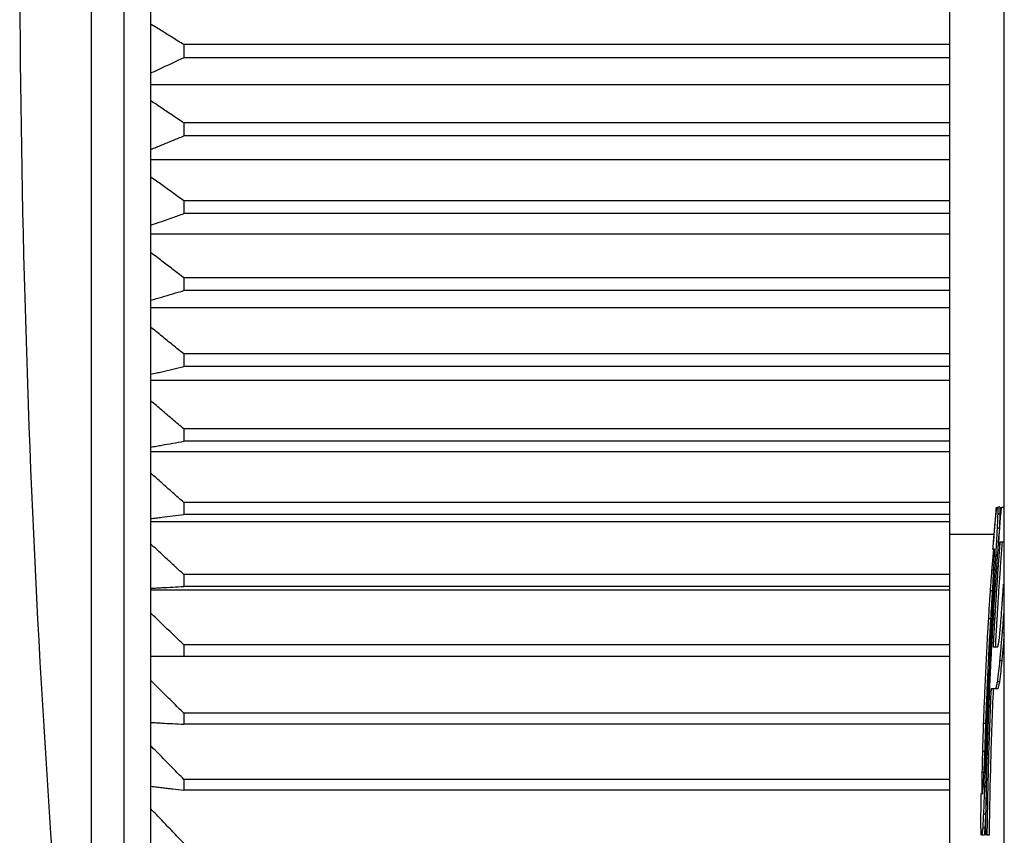
# Model space of a CAD drawing. Extents: x -1162 to 11043, y -4742 to 2351.
# Drawn here: x 2219 to 2228, y -1991 to -1983 of the extents above; entities that cross this region are included whole.
import ezdxf

# ---------------------------------------------------------------- set-up
doc = ezdxf.new("R2010")
doc.units = 0
doc.layers.add('カバー２', color=1, linetype='CONTINUOUS')
doc.layers.add('ﾓｰﾙﾄﾞOUT', color=2, linetype='CONTINUOUS')

msp = doc.modelspace()

# ---------------------------------------------------------------- linework, layer by layer
at = {"layer": 'カバー２'}
msp.add_line((2227.6679386, -2474.6262621), (2227.6679386, -1778.6262621), dxfattribs=at)
at = {"layer": 'ﾓｰﾙﾄﾞOUT', "linetype": 'Continuous'}
for p, q in [((2227.1679386, -1968.6734827), (2227.1679386, -1996.0790415)), ((2219.6224011, -1995.1762621), (2219.6224011, -1969.5762621)), ((2219.3240413, -1994.9075904), (2219.3240413, -1969.8449337)), ((2219.8679386, -1995.680141), (2219.8679386, -1976.3847117)), ((2220.1679386, -1983.395299), (2220.1679386, -1983.5148297)), ((2227.1679386, -1983.395299), (2220.1679386, -1983.395299)), ((2227.1679386, -1983.5148297), (2220.1679386, -1983.5148297)), ((2219.8679386, -1983.7588717), (2227.1679386, -1983.7588717)), ((2220.1679386, -1984.1115429), (2220.1679386, -1984.2304174)), ((2227.1679386, -1984.1115429), (2220.1679386, -1984.1115429)), ((2227.1679386, -1984.2304174), (2220.1679386, -1984.2304174)), ((2219.8679386, -1984.4454382), (2227.1679386, -1984.4454382)), ((2220.1679386, -1984.8230304), (2220.1679386, -1984.940923)), ((2227.1679386, -1984.8230304), (2220.1679386, -1984.8230304)), ((2227.1679386, -1984.940923), (2220.1679386, -1984.940923)), ((2219.8679386, -1985.1263332), (2227.1679386, -1985.1263332)), ((2220.1679386, -1985.5278116), (2220.1679386, -1985.644399)), ((2227.1679386, -1985.5278116), (2220.1679386, -1985.5278116)), ((2227.1679386, -1985.644399), (2220.1679386, -1985.644399)), ((2219.8679386, -1985.7996905), (2227.1679386, -1985.7996905)), ((2220.1679386, -1986.2239545), (2220.1679386, -1986.3389173)), ((2227.1679386, -1986.2239545), (2220.1679386, -1986.2239545)), ((2227.1679386, -1986.3389173), (2220.1679386, -1986.3389173)), ((2219.8679386, -1986.4636643), (2227.1679386, -1986.4636643)), ((2220.1679386, -1986.9095512), (2220.1679386, -1987.0225743)), ((2227.1679386, -1986.9095512), (2220.1679386, -1986.9095512)), ((2227.1679386, -1987.0225743), (2220.1679386, -1987.0225743)), ((2219.8679386, -1987.1164349), (2227.1679386, -1987.1164349)), ((2220.1679386, -1987.5827225), (2220.1679386, -1987.693496)), ((2227.1679386, -1987.5827225), (2220.1679386, -1987.5827225)), ((2227.6295221, -1987.6262621), (2227.6094445, -1987.6262621)), ((2227.6432013, -1987.6262621), (2227.6679386, -1987.6262621)), ((2219.8679386, -1987.7562131), (2227.1679386, -1987.7562131)), ((2227.1679386, -1987.693496), (2220.1679386, -1987.693496)), ((2227.6296374, -1987.6900918), (2227.6095598, -1987.6900918)), ((2227.624254, -1987.8177514), (2227.604179, -1987.8177514)), ((2227.5746999, -1987.8762621), (2227.1679386, -1987.8762621)), ((2227.6679386, -1987.945411), (2227.6290839, -1987.945411)), ((2227.5790517, -1988.0092407), (2227.5721287, -1988.0092407)), ((2227.5848124, -1988.0730705), (2227.5647563, -1988.0730705)), ((2227.610253, -1988.0730705), (2227.5901848, -1988.0730705)), ((2227.5740266, -1988.2007301), (2227.5539757, -1988.2007301)), ((2220.1679386, -1988.2416232), (2220.1679386, -1988.3498435)), ((2227.1679386, -1988.2416232), (2220.1679386, -1988.2416232)), ((2219.8679386, -1988.3812451), (2227.1679386, -1988.3812451)), ((2227.1679386, -1988.3498435), (2220.1679386, -1988.3498435)), ((2227.5601161, -1988.3922196), (2227.5400719, -1988.3922196)), ((2227.5952793, -1988.3283896), (2227.5752183, -1988.3283896)), ((2227.5437603, -1988.6475387), (2227.523724, -1988.6475387)), ((2227.5766098, -1988.6475387), (2227.5565577, -1988.6475387)), ((2227.6697076, -1988.7751983), (2227.6496107, -1988.7751983)), ((2220.1679386, -1988.8844474), (2220.1679386, -1988.9898179)), ((2227.1679386, -1988.8844474), (2220.1679386, -1988.8844474)), ((2227.5670221, -1988.9028578), (2227.6113446, -1988.9028578)), ((2219.8679386, -1988.9898179), (2227.1679386, -1988.9898179)), ((2227.6471345, -1989.0305174), (2227.6270485, -1989.0305174)), ((2227.6101072, -1989.2858365), (2227.5483727, -1989.2858365)), ((2227.6265037, -1989.2220067), (2227.6064276, -1989.2220067)), ((2220.1679386, -1989.5094331), (2220.1679386, -1989.611665)), ((2227.1679386, -1989.5094331), (2220.1679386, -1989.5094331)), ((2227.1679386, -1989.611665), (2220.1679386, -1989.611665)), ((2227.4979097, -1989.6049855), (2227.4778954, -1989.6049855)), ((2227.5307231, -1989.6049855), (2227.5106931, -1989.6049855)), ((2227.4898049, -1989.8603046), (2227.4697944, -1989.8603046)), ((2227.5187954, -1989.9241344), (2227.498771, -1989.9241344)), ((2227.4853633, -1990.051794), (2227.4653549, -1990.051794)), ((2220.1679386, -1990.1148673), (2220.1679386, -1990.2136803)), ((2227.1679386, -1990.1148673), (2220.1679386, -1990.1148673)), ((2227.4839084, -1990.1794536), (2227.4639007, -1990.1794536)), ((2227.5092876, -1990.1794536), (2227.4892678, -1990.1794536)), ((2227.1679386, -1990.2136803), (2220.1679386, -1990.2136803)), ((2227.4651496, -1990.2432833), (2227.4720549, -1990.2432833)), ((2227.4988068, -1990.4347727), (2227.478792, -1990.4347727)), ((2227.4857302, -1990.6262621), (2227.4657217, -1990.6262621)), ((2227.4919539, -1990.5624323), (2227.4719424, -1990.5624323)), ((2227.5020841, -1990.6262621), (2227.4993624, -1990.6262621)), ((2227.5308365, -1990.6262621), (2227.5108064, -1990.6262621))]:
    msp.add_line(p, q, dxfattribs=at)
msp.add_arc((2338.6679386, -1982.3762621), 120, 180, 185.994196994, dxfattribs=at)
for points, knots in [([(2220.1679386, -1983.395299), (2220.1343729, -1983.3744336), (2220.0674487, -1983.3328316), (2219.9674479, -1983.270501), (2219.9010395, -1983.2289933), (2219.8679386, -1983.2083039)], [0, 0, 0, 0, 0.1185672303, 0.2364025238, 0.3535070701, 0.3535070701, 0.3535070701, 0.3535070701]), ([(2219.8679386, -1983.6544777), (2219.9010405, -1983.6390265), (2219.9674593, -1983.6080237), (2220.0674598, -1983.5614753), (2220.1343738, -1983.5304116), (2220.1679386, -1983.5148297)], [0, 0, 0, 0, 0.1095914911, 0.2198946213, 0.3309102896, 0.3309102896, 0.3309102896, 0.3309102896]), ([(2220.1679386, -1984.1115429), (2220.1343724, -1984.0890242), (2220.0674449, -1984.0441242), (2219.967444, -1983.9768557), (2219.901039, -1983.9320621), (2219.8679386, -1983.9097341)], [0, 0, 0, 0, 0.1212600902, 0.2417802372, 0.3615617385, 0.3615617385, 0.3615617385, 0.3615617385]), ([(2219.8679386, -1984.3534586), (2219.901041, -1984.3398446), (2219.9674634, -1984.3125271), (2220.0674639, -1984.2715143), (2220.1343743, -1984.2441461), (2220.1679386, -1984.2304174)], [0, 0, 0, 0, 0.1073778864, 0.2154615299, 0.324251729, 0.324251729, 0.324251729, 0.324251729]), ([(2220.1679386, -1984.8230304), (2220.134372, -1984.7989202), (2220.0674413, -1984.7508451), (2219.9674404, -1984.6788231), (2219.9010386, -1984.6308665), (2219.8679386, -1984.6069611)], [0, 0, 0, 0, 0.1239847021, 0.2472211712, 0.3697108113, 0.3697108113, 0.3697108113, 0.3697108113]), ([(2219.8679386, -1985.0470202), (2219.9010415, -1985.0352808), (2219.9674675, -1985.0117239), (2220.0674678, -1984.976359), (2220.1343748, -1984.9527609), (2220.1679386, -1984.940923)], [0, 0, 0, 0, 0.1053686883, 0.2114379505, 0.3182084907, 0.3182084907, 0.3182084907, 0.3182084907]), ([(2220.1679386, -1985.5278116), (2220.1343715, -1985.5021758), (2220.0674379, -1985.4510573), (2219.9674369, -1985.3744792), (2219.9010381, -1985.3234912), (2219.8679386, -1985.2980738)], [0, 0, 0, 0, 0.1267101333, 0.2526635633, 0.377861798, 0.377861798, 0.377861798, 0.377861798]), ([(2219.8679386, -1985.7332614), (2219.901042, -1985.7234288), (2219.9674712, -1985.7036977), (2220.0674715, -1985.6740776), (2220.1343753, -1985.6543138), (2220.1679386, -1985.644399)], [0, 0, 0, 0, 0.1035983983, 0.2078929333, 0.3128842235, 0.3128842235, 0.3128842235, 0.3128842235]), ([(2220.1679386, -1986.2239545), (2220.1343711, -1986.1968635), (2220.0674348, -1986.1428416), (2219.9674337, -1986.0619173), (2219.9010377, -1986.0080377), (2219.8679386, -1985.9811782)], [0, 0, 0, 0, 0.1294074115, 0.2580495731, 0.3859280928, 0.3859280928, 0.3859280928, 0.3859280928]), ([(2219.9175098, -1986.398472), (2219.9340905, -1986.3945191), (2219.9840011, -1986.3826202), (2220.0674747, -1986.3627574), (2220.1343757, -1986.3468818), (2220.1679386, -1986.3389173)], [0, 0, 0, 0, 0.0511362072, 0.1539279836, 0.2574127833, 0.2574127833, 0.2574127833, 0.2574127833]), ([(2220.1679386, -1986.9095512), (2220.1343708, -1986.8810792), (2220.0674319, -1986.8243019), (2219.9674308, -1986.7392532), (2219.9010374, -1986.6826298), (2219.8679386, -1986.6544016)], [0, 0, 0, 0, 0.132049606, 0.2633254413, 0.3938292098, 0.3938292098, 0.3938292098, 0.3938292098]), ([(2219.9175098, -1987.0673837), (2219.9340906, -1987.0644094), (2219.9840027, -1987.0554563), (2220.0674774, -1987.0405112), (2220.134376, -1987.0285667), (2220.1679386, -1987.0225743)], [0, 0, 0, 0, 0.0505363113, 0.1521261521, 0.2544060988, 0.2544060988, 0.2544060988, 0.2544060988]), ([(2220.1679386, -1987.5827225), (2220.1343705, -1987.5529475), (2220.0674293, -1987.4935704), (2219.9674281, -1987.4046304), (2219.901037, -1987.3454185), (2219.8679386, -1987.3158991)], [0, 0, 0, 0, 0.1346118491, 0.2684415326, 0.4014908455, 0.4014908455, 0.4014908455, 0.4014908455]), ([(2227.5939734, -1987.6900918), (2227.5953364, -1987.6794684), (2227.5980682, -1987.6581763), (2227.6010317, -1987.6369152), (2227.6025165, -1987.6262621)], [0, 0, 0, 0, 0.0321313181, 0.06439938482, 0.06439938482, 0.06439938482, 0.06439938482]), ([(2227.6094445, -1987.6262621), (2227.6094049, -1987.6369004), (2227.6093455, -1987.6528579), (2227.6094184, -1987.6688153), (2227.6094427, -1987.6741344)], [0, 0, 0, 0, 0.03191500694, 0.04787254302, 0.04787254302, 0.04787254302, 0.04787254302]), ([(2227.6295221, -1987.6262621), (2227.6294824, -1987.6369004), (2227.629423, -1987.6528579), (2227.629496, -1987.6688153), (2227.6295203, -1987.6741344)], [0, 0, 0, 0, 0.03191500639, 0.04787254268, 0.04787254268, 0.04787254268, 0.04787254268]), ([(2219.9175098, -1987.7234373), (2219.9340907, -1987.72145), (2219.9840039, -1987.7154674), (2220.0674794, -1987.7054811), (2220.1343763, -1987.6975001), (2220.1679386, -1987.693496)], [0, 0, 0, 0, 0.0500985898, 0.1508114532, 0.2522123329, 0.2522123329, 0.2522123329, 0.2522123329]), ([(2227.5847505, -1987.7848611), (2227.5857722, -1987.7741141), (2227.5887759, -1987.7425175), (2227.5919072, -1987.7109332), (2227.5939734, -1987.6900918)], [0, 0, 0, 0, 0.0323865584, 0.09521709133, 0.09521709133, 0.09521709133, 0.09521709133]), ([(2227.6095598, -1987.6900918), (2227.608605, -1987.7113632), (2227.6071727, -1987.7432724), (2227.6058711, -1987.775187), (2227.6054372, -1987.7858266)], [0, 0, 0, 0, 0.0638782948, 0.09582360221, 0.09582360221, 0.09582360221, 0.09582360221]), ([(2227.6296374, -1987.6900918), (2227.6286821, -1987.7113632), (2227.6272492, -1987.7432724), (2227.625947, -1987.7751871), (2227.6255128, -1987.7858267)], [0, 0, 0, 0, 0.06387841469, 0.09582373322, 0.09582373322, 0.09582373322, 0.09582373322]), ([(2227.604179, -1987.8177514), (2227.6017182, -1987.8602457), (2227.5980247, -1987.9240258), (2227.5946265, -1987.9878223), (2227.5934924, -1988.0091136)], [0, 0, 0, 0, 0.127696084, 0.1916605445, 0.1916605445, 0.1916605445, 0.1916605445]), ([(2227.624254, -1987.8177514), (2227.621792, -1987.8602459), (2227.6187534, -1987.9126925), (2227.6159145, -1987.9651501), (2227.6153758, -1987.9751042)], [0, 0, 0, 0, 0.1276971329, 0.1576031782, 0.1576031782, 0.1576031782, 0.1576031782]), ([(2220.1679386, -1988.2416232), (2220.1343702, -1988.2106268), (2220.0674269, -1988.1488127), (2219.9674256, -1988.0562252), (2219.9010367, -1987.994587), (2219.8679386, -1987.9638573)], [0, 0, 0, 0, 0.1370713202, 0.2733523008, 0.4088448228, 0.4088448228, 0.4088448228, 0.4088448228]), ([(2227.5702122, -1988.0253134), (2227.5695865, -1988.030645), (2227.5677189, -1988.0465584), (2227.5659396, -1988.0624819), (2227.5647563, -1988.0730705)], [0, 0, 0, 0, 0.01610449474, 0.04806785159, 0.04806785159, 0.04806785159, 0.04806785159]), ([(2227.578601, -1988.0730705), (2227.5786362, -1988.0624351), (2227.5787068, -1988.0411579), (2227.5789367, -1988.0198819), (2227.5790517, -1988.0092407)], [0, 0, 0, 0, 0.03190640147, 0.06383156945, 0.06383156945, 0.06383156945, 0.06383156945]), ([(2227.5730084, -1988.2007301), (2227.5738974, -1988.1794451), (2227.5756749, -1988.1368881), (2227.5776258, -1988.0943387), (2227.578601, -1988.0730705)], [0, 0, 0, 0, 0.0639104871, 0.1277821212, 0.1277821212, 0.1277821212, 0.1277821212]), ([(2227.5503479, -1988.249366), (2227.5491675, -1988.2654079), (2227.5468193, -1988.2973206), (2227.5445343, -1988.3292379), (2227.543398, -1988.3451109)], [0, 0, 0, 0, 0.04825592076, 0.09599683304, 0.09599683304, 0.09599683304, 0.09599683304]), ([(2227.5625584, -1988.3922196), (2227.5642365, -1988.3603053), (2227.5667538, -1988.3124309), (2227.5694136, -1988.2645641), (2227.5703004, -1988.2486065)], [0, 0, 0, 0, 0.0958749997, 0.1438216966, 0.1438216966, 0.1438216966, 0.1438216966]), ([(2227.5698265, -1988.2570907), (2227.5688373, -1988.2705574), (2227.5666823, -1988.2998952), (2227.5645807, -1988.3292368), (2227.5634438, -1988.3451099)], [0, 0, 0, 0, 0.04050895859, 0.0882503185, 0.0882503185, 0.0882503185, 0.0882503185]), ([(2219.9175098, -1988.3648347), (2219.9340907, -1988.3638397), (2219.9840046, -1988.3608443), (2220.0674807, -1988.3558442), (2220.1343765, -1988.3518483), (2220.1679386, -1988.3498435)], [0, 0, 0, 0, 0.0498321595, 0.150011241, 0.2508770836, 0.2508770836, 0.2508770836, 0.2508770836]), ([(2227.5601161, -1988.3922196), (2227.5572432, -1988.4354849), (2227.551593, -1988.5205786), (2227.5463416, -1988.6056978), (2227.5437603, -1988.6475387)], [0, 0, 0, 0, 0.1300815043, 0.2558427689, 0.2558427689, 0.2558427689, 0.2558427689]), ([(2227.5479313, -1988.6475387), (2227.5502432, -1988.6054511), (2227.5549187, -1988.5203333), (2227.5599931, -1988.4352383), (2227.5625584, -1988.3922196)], [0, 0, 0, 0, 0.1264529408, 0.2557380787, 0.2557380787, 0.2557380787, 0.2557380787]), ([(2227.5703201, -1988.4081798), (2227.5687263, -1988.4347751), (2227.5655389, -1988.4879621), (2227.5625061, -1988.5411581), (2227.5609899, -1988.5677543)], [0, 0, 0, 0, 0.079929061, 0.15984715, 0.15984715, 0.15984715, 0.15984715]), ([(2227.635703, -1988.7113685), (2227.6380245, -1988.6797096), (2227.6415211, -1988.632026), (2227.6451453, -1988.584352), (2227.6463632, -1988.5683305)], [0, 0, 0, 0, 0.09523168, 0.1434346911, 0.1434346911, 0.1434346911, 0.1434346911]), ([(2220.1679386, -1988.8844474), (2220.1343699, -1988.8523146), (2220.0674247, -1988.788233), (2219.9674234, -1988.6922518), (2219.9010365, -1988.6283561), (2219.8679386, -1988.5965003)], [0, 0, 0, 0, 0.1394072028, 0.2780162036, 0.4158289635, 0.4158289635, 0.4158289635, 0.4158289635]), ([(2227.6639121, -1988.5837089), (2227.6614492, -1988.6159119), (2227.6565681, -1988.6797331), (2227.6519156, -1988.7435715), (2227.6496107, -1988.7751983)], [0, 0, 0, 0, 0.0968907803, 0.1920227823, 0.1920227823, 0.1920227823, 0.1920227823]), ([(2227.6229162, -1988.8390281), (2227.6250158, -1988.8177351), (2227.6281643, -1988.7858054), (2227.6313866, -1988.7538832), (2227.6324601, -1988.743249)], [0, 0, 0, 0, 0.06418872849, 0.09625343569, 0.09625343569, 0.09625343569, 0.09625343569]), ([(2227.6113446, -1988.9028578), (2227.613298, -1988.8919411), (2227.6171066, -1988.8706557), (2227.6210132, -1988.849388), (2227.6229162, -1988.8390281)], [0, 0, 0, 0, 0.03327039751, 0.06487027647, 0.06487027647, 0.06487027647, 0.06487027647]), ([(2227.5092259, -1988.9052361), (2227.5048981, -1988.9890156), (2227.4984186, -1989.1144471), (2227.4927865, -1989.2399192), (2227.4909163, -1989.2815848)], [0, 0, 0, 0, 0.2516723374, 0.3767946243, 0.3767946243, 0.3767946243, 0.3767946243]), ([(2227.5292578, -1988.9051887), (2227.5249279, -1988.9889656), (2227.5184296, -1989.114698), (2227.5127832, -1989.2404712), (2227.5108991, -1989.2824402)], [0, 0, 0, 0, 0.251665132, 0.3776988306, 0.3776988306, 0.3776988306, 0.3776988306]), ([(2227.5151837, -1989.2797946), (2227.5169595, -1989.2402589), (2227.5224743, -1989.1174823), (2227.5288011, -1988.9947446), (2227.5330905, -1988.9115301)], [0, 0, 0, 0, 0.1187265313, 0.368700323, 0.368700323, 0.368700323, 0.368700323]), ([(2227.5370256, -1989.2834075), (2227.5394828, -1989.2289507), (2227.5447635, -1989.111922), (2227.5507823, -1988.9949289), (2227.5540003, -1988.9323759)], [0, 0, 0, 0, 0.1635361098, 0.3514424983, 0.3514424983, 0.3514424983, 0.3514424983]), ([(2227.6270485, -1989.0305174), (2227.6235272, -1989.0623878), (2227.6164768, -1989.1261985), (2227.6097798, -1989.1900473), (2227.6064276, -1989.2220067)], [0, 0, 0, 0, 0.0961927859, 0.1925967656, 0.1925967656, 0.1925967656, 0.1925967656]), ([(2227.6471345, -1989.0305174), (2227.6436115, -1989.0623879), (2227.6365577, -1989.1261987), (2227.6298575, -1989.1900475), (2227.6265037, -1989.2220067)], [0, 0, 0, 0, 0.096193849, 0.1925978307, 0.1925978307, 0.1925978307, 0.1925978307]), ([(2220.1679386, -1989.5094331), (2220.1343696, -1989.476252), (2220.0674228, -1989.4100786), (2219.9674215, -1989.3109667), (2219.9010362, -1989.2449886), (2219.8679386, -1989.212094)], [0, 0, 0, 0, 0.1416006295, 0.2823955904, 0.4223869182, 0.4223869182, 0.4223869182, 0.4223869182]), ([(2227.4909163, -1989.2815848), (2227.489307, -1989.3186035), (2227.4861165, -1989.3919957), (2227.483216, -1989.4654), (2227.4817785, -1989.5017794)], [0, 0, 0, 0, 0.1111609357, 0.2203843488, 0.2203843488, 0.2203843488, 0.2203843488]), ([(2227.5108991, -1989.2824402), (2227.5093026, -1989.31916), (2227.5046287, -1989.4266611), (2227.5005773, -1989.5341875), (2227.4979097, -1989.6049855)], [0, 0, 0, 0, 0.1102633843, 0.32280729, 0.32280729, 0.32280729, 0.32280729]), ([(2227.5020761, -1989.6049855), (2227.5047308, -1989.534524), (2227.5088152, -1989.4261154), (2227.5135325, -1989.3177326), (2227.5151837, -1989.2797946)], [0, 0, 0, 0, 0.2115338537, 0.3254555447, 0.3254555447, 0.3254555447, 0.3254555447]), ([(2227.5483727, -1989.2858365), (2227.5437155, -1989.3972424), (2227.5343925, -1989.6202566), (2227.5238472, -1989.9551568), (2227.5155956, -1990.2905595), (2227.5124032, -1990.5143324), (2227.5108064, -1990.6262621)], [0, 0, 0, 0, 0.334507464, 0.669622844, 1.005184645, 1.341005832, 1.341005832, 1.341005832, 1.341005832]), ([(2227.5684209, -1989.2858365), (2227.5637614, -1989.3972426), (2227.5544339, -1989.6202569), (2227.5438835, -1989.9551573), (2227.535628, -1990.2905598), (2227.5324341, -1990.5143325), (2227.5308365, -1990.6262621)], [0, 0, 0, 0, 0.334508319, 0.669624, 1.005185569, 1.341006389, 1.341006389, 1.341006389, 1.341006389]), ([(2227.6064276, -1989.2220067), (2227.6036812, -1989.232475), (2227.5981067, -1989.2537229), (2227.5927543, -1989.2750279), (2227.590039, -1989.2858365)], [0, 0, 0, 0, 0.03246744832, 0.06590054058, 0.06590054058, 0.06590054058, 0.06590054058]), ([(2227.6265037, -1989.2220067), (2227.6237561, -1989.2324746), (2227.6181789, -1989.2537225), (2227.612824, -1989.2750275), (2227.6101072, -1989.2858365)], [0, 0, 0, 0, 0.03246703774, 0.06590250477, 0.06590250477, 0.06590250477, 0.06590250477]), ([(2227.4993624, -1990.6262621), (2227.5011951, -1990.5003581), (2227.5048584, -1990.2487031), (2227.5147113, -1989.8716463), (2227.5253942, -1989.557976), (2227.5333278, -1989.370059), (2227.5359678, -1989.3075291)], [0, 0, 0, 0, 0.377749084, 0.755039486, 1.131535354, 1.319291698, 1.319291698, 1.319291698, 1.319291698]), ([(2219.9175098, -1989.5966737), (2219.9340907, -1989.5976688), (2219.9840046, -1989.6006642), (2220.0674807, -1989.6056643), (2220.1343765, -1989.6096602), (2220.1679386, -1989.611665)], [0, 0, 0, 0, 0.0498321595, 0.150011241, 0.2508770836, 0.2508770836, 0.2508770836, 0.2508770836]), ([(2227.4979097, -1989.6049855), (2227.4964087, -1989.649056), (2227.4935103, -1989.7341561), (2227.4910102, -1989.8192689), (2227.4898049, -1989.8603046)], [0, 0, 0, 0, 0.1322879046, 0.2554480367, 0.2554480367, 0.2554480367, 0.2554480367]), ([(2227.4922431, -1989.8603046), (2227.4937793, -1989.8178305), (2227.4968577, -1989.7327164), (2227.5003344, -1989.6476177), (2227.5020761, -1989.6049855)], [0, 0, 0, 0, 0.1275055383, 0.2555087062, 0.2555087062, 0.2555087062, 0.2555087062]), ([(2227.5106931, -1989.6049855), (2227.5085547, -1989.6580918), (2227.5042716, -1989.7644632), (2227.5006064, -1989.8708577), (2227.498771, -1989.9241344)], [0, 0, 0, 0, 0.1594475312, 0.3193720977, 0.3193720977, 0.3193720977, 0.3193720977]), ([(2220.1679386, -1990.1148673), (2220.1343694, -1990.0807288), (2220.0674211, -1990.012645), (2219.9674197, -1989.9106742), (2219.901036, -1989.8427945), (2219.8679386, -1989.8089512)], [0, 0, 0, 0, 0.1436346199, 0.2864565781, 0.4284679782, 0.4284679782, 0.4284679782, 0.4284679782]), ([(2227.4685815, -1989.9085101), (2227.468195, -1989.9245045), (2227.4674238, -1989.9564186), (2227.4667158, -1989.9883343), (2227.4663627, -1990.0042548)], [0, 0, 0, 0, 0.04799703163, 0.09577041809, 0.09577041809, 0.09577041809, 0.09577041809]), ([(2227.4843472, -1990.051794), (2227.4855928, -1990.0200561), (2227.4874665, -1989.9723146), (2227.4894816, -1989.9245789), (2227.4901571, -1989.9085772)], [0, 0, 0, 0, 0.0952867189, 0.1433345938, 0.1433345938, 0.1433345938, 0.1433345938]), ([(2227.4898049, -1989.8603046), (2227.4889977, -1989.8923672), (2227.4878636, -1989.9374181), (2227.4868555, -1989.982472), (2227.4865648, -1989.9954611)], [0, 0, 0, 0, 0.0962181435, 0.1351953947, 0.1351953947, 0.1351953947, 0.1351953947]), ([(2227.4962389, -1989.9878931), (2227.4954207, -1990.0091614), (2227.4937839, -1990.0517127), (2227.4922529, -1990.0942678), (2227.4914871, -1990.1155527)], [0, 0, 0, 0, 0.0638522632, 0.1277480243, 0.1277480243, 0.1277480243, 0.1277480243]), ([(2219.9175098, -1990.183739), (2219.9340906, -1990.1857265), (2219.9673092, -1990.1897083), (2220.0005285, -1990.1936834), (2220.0171667, -1990.1956743)], [0, 0, 0, 0, 0.0500985898, 0.1003690471, 0.1003690471, 0.1003690471, 0.1003690471]), ([(2220.0171667, -1990.1956743), (2220.0338618, -1990.197671), (2220.0841181, -1990.2036813), (2220.1343762, -1990.2096766), (2220.1679386, -1990.2136803)], [0, 0, 0, 0, 0.0504424063, 0.151843286, 0.151843286, 0.151843286, 0.151843286]), ([(2227.4639007, -1990.1794536), (2227.4640689, -1990.1900739), (2227.4643213, -1990.2060184), (2227.4646628, -1990.2219613), (2227.4647769, -1990.2272849)], [0, 0, 0, 0, 0.03186487194, 0.0478394397, 0.0478394397, 0.0478394397, 0.0478394397]), ([(2227.4720549, -1990.2432833), (2227.4729447, -1990.2327993), (2227.474751, -1990.2115157), (2227.4767153, -1990.1902461), (2227.477712, -1990.1794536)], [0, 0, 0, 0, 0.03156495211, 0.06408017588, 0.06408017588, 0.06408017588, 0.06408017588]), ([(2227.4864405, -1990.2435492), (2227.4855336, -1990.2648549), (2227.4828209, -1990.3285894), (2227.4804022, -1990.3923359), (2227.478792, -1990.4347727)], [0, 0, 0, 0, 0.0639749045, 0.1913766377, 0.1913766377, 0.1913766377, 0.1913766377]), ([(2227.5050432, -1990.2768106), (2227.5046163, -1990.2870293), (2227.5024166, -1990.3396785), (2227.5004177, -1990.3923357), (2227.4988068, -1990.4347727)], [0, 0, 0, 0, 0.0306829173, 0.1580852817, 0.1580852817, 0.1580852817, 0.1580852817]), ([(2220.1679386, -1990.6990905), (2220.1343692, -1990.6640883), (2220.0674196, -1990.5942808), (2219.9674182, -1990.4897305), (2219.9010358, -1990.4201351), (2219.8679386, -1990.3854359)], [0, 0, 0, 0, 0.145494017, 0.2901689239, 0.4340268856, 0.4340268856, 0.4340268856, 0.4340268856]), ([(2227.4564072, -1990.5624323), (2227.456342, -1990.5420913), (2227.4562418, -1990.5108782), (2227.4562664, -1990.479665), (2227.456275, -1990.4687928)], [0, 0, 0, 0, 0.06102306267, 0.09363968638, 0.09363968638, 0.09363968638, 0.09363968638]), ([(2227.4769928, -1990.4666814), (2227.4764076, -1990.4773187), (2227.4746517, -1990.5092318), (2227.4730261, -1990.5411519), (2227.4719424, -1990.5624323)], [0, 0, 0, 0, 0.0319602839, 0.09588410926, 0.09588410926, 0.09588410926, 0.09588410926]), ([(2227.4970067, -1990.4666821), (2227.4964212, -1990.4773195), (2227.4946645, -1990.5092324), (2227.4930381, -1990.5411522), (2227.4919539, -1990.5624323)], [0, 0, 0, 0, 0.03196057803, 0.09588349111, 0.09588349111, 0.09588349111, 0.09588349111]), ([(2227.4588175, -1990.6262621), (2227.4583659, -1990.6158348), (2227.4576817, -1990.6000373), (2227.4571267, -1990.5842348), (2227.456938, -1990.5788629)], [0, 0, 0, 0, 0.03131095352, 0.04743652791, 0.04743652791, 0.04743652791, 0.04743652791]), ([(2227.4719424, -1990.5624323), (2227.4708068, -1990.5734671), (2227.4688212, -1990.5927626), (2227.467027, -1990.6120768), (2227.4662588, -1990.6203454)], [0, 0, 0, 0, 0.03327897352, 0.05819169051, 0.05819169051, 0.05819169051, 0.05819169051]), ([(2227.4919539, -1990.5624323), (2227.4908178, -1990.5734669), (2227.4887689, -1990.593367), (2227.4869238, -1990.6132871), (2227.4861018, -1990.6221615)], [0, 0, 0, 0, 0.03327846089, 0.0600155534, 0.0600155534, 0.0600155534, 0.0600155534])]:
    msp.add_open_spline(points, degree=3, knots=knots, dxfattribs=at)
for points in [[(2219.8679386, -1986.4103012), (2219.8844623, -1986.4063582), (2219.9009861, -1986.4024151), (2219.9175098, -1986.398472)], [(2219.8679386, -1987.0762841), (2219.8844623, -1987.0733173), (2219.9009861, -1987.0703505), (2219.9175098, -1987.0673837)], [(2227.5946901, -1987.6262621), (2227.5924252, -1987.6535623), (2227.5901603, -1987.6808626), (2227.5878953, -1987.7081628)], [(2227.6094427, -1987.6741344), (2227.6094818, -1987.6794536), (2227.6095208, -1987.6847727), (2227.6095598, -1987.6900918)], [(2227.6137665, -1987.9961316), (2227.6235781, -1987.8728418), (2227.6333897, -1987.7495519), (2227.6432013, -1987.6262621)], [(2227.6295203, -1987.6741344), (2227.6295593, -1987.6794536), (2227.6295984, -1987.6847727), (2227.6296374, -1987.6900918)], [(2219.8679386, -1987.7293845), (2219.8844623, -1987.7274021), (2219.9009861, -1987.7254197), (2219.9175098, -1987.7234373)], [(2227.5878953, -1987.7081628), (2227.5857219, -1987.7349936), (2227.5835485, -1987.7618243), (2227.5813751, -1987.788655)], [(2227.5813751, -1987.788655), (2227.5792906, -1987.815016), (2227.577206, -1987.841377), (2227.5751214, -1987.8677379)], [(2227.5760132, -1987.8843426), (2227.5778988, -1987.8621455), (2227.5797844, -1987.8399485), (2227.58167, -1987.8177514)], [(2227.58167, -1987.8177514), (2227.5826968, -1987.806788), (2227.5837237, -1987.7958246), (2227.5847505, -1987.7848611)], [(2227.6054372, -1987.7858266), (2227.6050178, -1987.7964682), (2227.6045984, -1987.8071098), (2227.604179, -1987.8177514)], [(2227.6255128, -1987.7858267), (2227.6250932, -1987.7964683), (2227.6246736, -1987.8071098), (2227.624254, -1987.8177514)], [(2227.5655708, -1988.0120031), (2227.5672641, -1987.9910332), (2227.5689574, -1987.9700634), (2227.5706507, -1987.9490935)], [(2227.5697369, -1987.9374093), (2227.5695333, -1987.9400765), (2227.5693296, -1987.9427437), (2227.569126, -1987.945411)], [(2227.5751214, -1987.8677379), (2227.5733266, -1987.8909617), (2227.5715317, -1987.9141855), (2227.5697369, -1987.9374093)], [(2227.5706507, -1987.9490935), (2227.5724382, -1987.9275099), (2227.5742257, -1987.9059262), (2227.5760132, -1987.8843426)], [(2227.6290839, -1987.945411), (2227.625152, -1987.9982242), (2227.6212202, -1988.0510374), (2227.6172883, -1988.1038506)], [(2227.6491709, -1987.945411), (2227.6452372, -1987.9982236), (2227.6413035, -1988.0510363), (2227.6373698, -1988.1038489)], [(2227.5721287, -1988.0092407), (2227.5714899, -1988.0145983), (2227.570851, -1988.0199558), (2227.5702122, -1988.0253134)], [(2227.5934924, -1988.0091136), (2227.5923899, -1988.0304326), (2227.5912873, -1988.0517515), (2227.5901848, -1988.0730705)], [(2227.6001951, -1988.1823746), (2227.6047189, -1988.1202936), (2227.6092427, -1988.0582126), (2227.6137665, -1987.9961316)], [(2227.5647563, -1988.0730705), (2227.562904, -1988.0946614), (2227.5610517, -1988.1162523), (2227.5591993, -1988.1378431)], [(2227.5872254, -1988.1213285), (2227.5856489, -1988.147754), (2227.5840724, -1988.1741795), (2227.5824959, -1988.200605)], [(2227.5901848, -1988.0730705), (2227.5891983, -1988.0891565), (2227.5882118, -1988.1052425), (2227.5872254, -1988.1213285)], [(2227.6172883, -1988.1038506), (2227.6135452, -1988.1568541), (2227.6098022, -1988.2098576), (2227.6060591, -1988.2628612)], [(2227.6373698, -1988.1038489), (2227.6336249, -1988.1568519), (2227.6298801, -1988.2098549), (2227.6261352, -1988.262858)], [(2227.5539757, -1988.2007301), (2227.5527664, -1988.216942), (2227.5515572, -1988.233154), (2227.5503479, -1988.249366)], [(2227.5565468, -1988.1695224), (2227.5556898, -1988.179925), (2227.5548328, -1988.1903275), (2227.5539757, -1988.2007301)], [(2227.5591993, -1988.1378431), (2227.5583152, -1988.1484029), (2227.557431, -1988.1589626), (2227.5565468, -1988.1695224)], [(2227.5703004, -1988.2486065), (2227.571203, -1988.2326477), (2227.5721057, -1988.2166889), (2227.5730084, -1988.2007301)], [(2227.5824959, -1988.200605), (2227.5812658, -1988.2218921), (2227.5800357, -1988.2431791), (2227.5788055, -1988.2644661)], [(2227.5874146, -1988.3693048), (2227.5916748, -1988.3069948), (2227.5959349, -1988.2446847), (2227.6001951, -1988.1823746)], [(2227.5788055, -1988.2644661), (2227.5776098, -1988.2857739), (2227.576414, -1988.3070818), (2227.5752183, -1988.3283896)], [(2227.6060591, -1988.2628612), (2227.6025045, -1988.3160919), (2227.5989499, -1988.3693226), (2227.5953952, -1988.4225533)], [(2227.6261352, -1988.262858), (2227.6225789, -1988.316088), (2227.6190226, -1988.3693181), (2227.6154663, -1988.4225481)], [(2219.8679386, -1988.3678124), (2219.8844623, -1988.3668199), (2219.9009861, -1988.3658273), (2219.9175098, -1988.3648347)], [(2227.5400719, -1988.3922196), (2227.5386244, -1988.4140319), (2227.5371769, -1988.4358443), (2227.5357294, -1988.4576566)], [(2227.543398, -1988.3451109), (2227.5422893, -1988.3608138), (2227.5411806, -1988.3765167), (2227.5400719, -1988.3922196)], [(2227.5634438, -1988.3451099), (2227.5623346, -1988.3608131), (2227.5612253, -1988.3765164), (2227.5601161, -1988.3922196)], [(2227.5752183, -1988.3283896), (2227.5735855, -1988.3549864), (2227.5719528, -1988.3815831), (2227.5703201, -1988.4081798)], [(2227.5754378, -1988.5568504), (2227.5794301, -1988.4943352), (2227.5834223, -1988.43182), (2227.5874146, -1988.3693048)], [(2227.6561972, -1988.4240965), (2227.6583049, -1988.3921942), (2227.6604126, -1988.3602919), (2227.6625202, -1988.3283896)], [(2227.5357294, -1988.4576566), (2227.5343398, -1988.4791118), (2227.5329502, -1988.5005671), (2227.5315606, -1988.5220223)], [(2227.5953952, -1988.4225533), (2227.5920382, -1988.4759011), (2227.5886812, -1988.529249), (2227.5853242, -1988.5825969)], [(2227.6154663, -1988.4225481), (2227.6121077, -1988.4758957), (2227.6087491, -1988.5292433), (2227.6053905, -1988.5825909)], [(2227.6500905, -1988.5198792), (2227.6510993, -1988.5039122), (2227.652108, -1988.4879453), (2227.6531168, -1988.4719784)], [(2227.6531168, -1988.4719784), (2227.6541436, -1988.4560177), (2227.6551704, -1988.4400571), (2227.6561972, -1988.4240965)], [(2227.5315606, -1988.5220223), (2227.5289484, -1988.5638611), (2227.5263362, -1988.6056999), (2227.523724, -1988.6475387)], [(2227.5609899, -1988.5677543), (2227.5595125, -1988.5943491), (2227.5580351, -1988.6209439), (2227.5565577, -1988.6475387)], [(2227.5642919, -1988.7446713), (2227.5680072, -1988.6820643), (2227.5717225, -1988.6194574), (2227.5754378, -1988.5568504)], [(2227.6463632, -1988.5683305), (2227.6476056, -1988.5521801), (2227.6488481, -1988.5360296), (2227.6500905, -1988.5198792)], [(2227.523724, -1988.6475387), (2227.5212263, -1988.6907524), (2227.5187287, -1988.733966), (2227.516231, -1988.7771796)], [(2227.5437603, -1988.6475387), (2227.541262, -1988.6907428), (2227.5387637, -1988.7339468), (2227.5362654, -1988.7771509)], [(2227.5402009, -1988.7813248), (2227.5427777, -1988.7367294), (2227.5453545, -1988.6921341), (2227.5479313, -1988.6475387)], [(2227.5565577, -1988.6475387), (2227.5554018, -1988.6672325), (2227.554246, -1988.6869263), (2227.5530901, -1988.7066202)], [(2227.5853242, -1988.5825969), (2227.5821723, -1988.6359518), (2227.5790204, -1988.6893067), (2227.5758685, -1988.7426617)], [(2227.6053905, -1988.5825909), (2227.602237, -1988.6359465), (2227.5990836, -1988.6893021), (2227.5959301, -1988.7426576)], [(2227.5530901, -1988.7066202), (2227.5511875, -1988.7401327), (2227.5492849, -1988.7736452), (2227.5473823, -1988.8071578)], [(2227.5540003, -1988.9323759), (2227.5574309, -1988.8698077), (2227.5608614, -1988.8072395), (2227.5642919, -1988.7446713)], [(2227.5758685, -1988.7426617), (2227.5741228, -1988.7738213), (2227.5723771, -1988.804981), (2227.5706314, -1988.8361406)], [(2227.5959301, -1988.7426576), (2227.5941633, -1988.7741865), (2227.5923965, -1988.8057153), (2227.5906296, -1988.8372442)], [(2227.6324601, -1988.743249), (2227.633541, -1988.7326221), (2227.634622, -1988.7219953), (2227.635703, -1988.7113685)], [(2227.516231, -1988.7771796), (2227.513896, -1988.8198651), (2227.511561, -1988.8625506), (2227.5092259, -1988.9052361)], [(2227.5362654, -1988.7771509), (2227.5339295, -1988.8198302), (2227.5315937, -1988.8625094), (2227.5292578, -1988.9051887)], [(2227.5336488, -1988.9010311), (2227.5358328, -1988.861129), (2227.5380169, -1988.8212269), (2227.5402009, -1988.7813248)], [(2227.5473823, -1988.8071578), (2227.5445305, -1988.8603164), (2227.5416786, -1988.913475), (2227.5388267, -1988.9666336)], [(2227.5706314, -1988.8361406), (2227.5694283, -1988.8583797), (2227.5682252, -1988.8806188), (2227.5670221, -1988.9028578)], [(2227.5906296, -1988.8372442), (2227.5894462, -1988.8591154), (2227.5882627, -1988.8809866), (2227.5870792, -1988.9028578)], [(2227.6436994, -1988.8400745), (2227.6417899, -1988.8614675), (2227.6398805, -1988.8828604), (2227.6379711, -1988.9042534)], [(2227.6496107, -1988.7751983), (2227.6476402, -1988.7968237), (2227.6456698, -1988.8184491), (2227.6436994, -1988.8400745)], [(2227.6637933, -1988.8400759), (2227.661883, -1988.861469), (2227.6599726, -1988.882862), (2227.6580623, -1988.9042551)], [(2227.6679254, -1988.7946091), (2227.666548, -1988.8097647), (2227.6651707, -1988.8249203), (2227.6637933, -1988.8400759)], [(2227.5330905, -1988.9115301), (2227.5332766, -1988.9080304), (2227.5334627, -1988.9045307), (2227.5336488, -1988.9010311)], [(2227.6379711, -1988.9042534), (2227.6343303, -1988.9463414), (2227.6306894, -1988.9884294), (2227.6270485, -1989.0305174)], [(2227.6580623, -1988.9042551), (2227.6544197, -1988.9463426), (2227.6507771, -1988.98843), (2227.6471345, -1989.0305174)], [(2227.5388267, -1988.9666336), (2227.53374, -1989.0728075), (2227.5286533, -1989.1789813), (2227.5235666, -1989.2851551)], [(2227.5235666, -1989.2851551), (2227.5192754, -1989.3917652), (2227.5149843, -1989.4983754), (2227.5106931, -1989.6049855)], [(2227.5359678, -1989.3075291), (2227.5363204, -1989.2994886), (2227.536673, -1989.291448), (2227.5370256, -1989.2834075)], [(2227.4817785, -1989.5017794), (2227.4804841, -1989.5361814), (2227.4791897, -1989.5705835), (2227.4778954, -1989.6049855)], [(2219.8679386, -1989.5936961), (2219.8844623, -1989.5946886), (2219.9009861, -1989.5956812), (2219.9175098, -1989.5966737)], [(2227.4778954, -1989.6049855), (2227.4771326, -1989.6274012), (2227.4763698, -1989.6498168), (2227.4756071, -1989.6722325)], [(2227.4735013, -1989.7372015), (2227.4722657, -1989.7782359), (2227.47103, -1989.8192703), (2227.4697944, -1989.8603046)], [(2227.4756071, -1989.6722325), (2227.4749051, -1989.6938888), (2227.4742032, -1989.7155452), (2227.4735013, -1989.7372015)], [(2227.4697944, -1989.8603046), (2227.4693901, -1989.8763731), (2227.4689858, -1989.8924416), (2227.4685815, -1989.9085101)], [(2227.4901571, -1989.9085772), (2227.4908525, -1989.8924864), (2227.4915478, -1989.8763955), (2227.4922431, -1989.8603046)], [(2227.498771, -1989.9241344), (2227.497927, -1989.9453873), (2227.4970829, -1989.9666402), (2227.4962389, -1989.9878931)], [(2227.4663627, -1990.0042548), (2227.4660268, -1990.0201012), (2227.4656908, -1990.0359476), (2227.4653549, -1990.051794)], [(2227.4653549, -1990.051794), (2227.4650838, -1990.0730674), (2227.4648126, -1990.0943409), (2227.4645414, -1990.1156143)], [(2227.4809471, -1990.1155432), (2227.4820805, -1990.0942935), (2227.4832138, -1990.0730437), (2227.4843472, -1990.051794)], [(2219.8679386, -1990.1777917), (2219.8844623, -1990.1797741), (2219.9009861, -1990.1817565), (2219.9175098, -1990.183739)], [(2227.4641995, -1990.1475316), (2227.4640999, -1990.1581722), (2227.4640003, -1990.1688129), (2227.4639007, -1990.1794536)], [(2227.4645414, -1990.1156143), (2227.4644274, -1990.1262534), (2227.4643134, -1990.1368925), (2227.4641995, -1990.1475316)], [(2227.477712, -1990.1794536), (2227.4787903, -1990.1581501), (2227.4798687, -1990.1368467), (2227.4809471, -1990.1155432)], [(2227.4892678, -1990.1794536), (2227.4883254, -1990.2008188), (2227.4873829, -1990.222184), (2227.4864405, -1990.2435492)], [(2227.4914871, -1990.1155527), (2227.4907473, -1990.136853), (2227.4900076, -1990.1581533), (2227.4892678, -1990.1794536)], [(2227.4578684, -1990.3073222), (2227.4581895, -1990.2859008), (2227.4585107, -1990.2644794), (2227.4588319, -1990.243058)], [(2227.4647769, -1990.2272849), (2227.4649011, -1990.2326177), (2227.4650254, -1990.2379505), (2227.4651496, -1990.2432833)], [(2227.4563505, -1990.4347727), (2227.4568565, -1990.3922892), (2227.4573624, -1990.3498057), (2227.4578684, -1990.3073222)], [(2227.456275, -1990.4687928), (2227.4563001, -1990.4574527), (2227.4563253, -1990.4461127), (2227.4563505, -1990.4347727)], [(2227.478792, -1990.4347727), (2227.4781923, -1990.4454089), (2227.4775926, -1990.4560451), (2227.4769928, -1990.4666814)], [(2227.4988068, -1990.4347727), (2227.4982068, -1990.4454092), (2227.4976067, -1990.4560456), (2227.4970067, -1990.4666821)], [(2227.456938, -1990.5788629), (2227.4567611, -1990.5733861), (2227.4565842, -1990.5679092), (2227.4564072, -1990.5624323)], [(2227.4571008, -1990.584144), (2227.4569259, -1990.5981834), (2227.456751, -1990.6122227), (2227.4565761, -1990.6262621)], [(2227.4659982, -1990.6232052), (2227.465906, -1990.6242242), (2227.4658139, -1990.6252431), (2227.4657217, -1990.6262621)], [(2227.4662588, -1990.6203454), (2227.4661719, -1990.6212987), (2227.4660851, -1990.622252), (2227.4659982, -1990.6232052)], [(2227.4861018, -1990.6221615), (2227.4859779, -1990.6235283), (2227.4858541, -1990.6248952), (2227.4857302, -1990.6262621)]]:
    msp.add_open_spline(points, degree=3, dxfattribs=at)

doc.saveas('drawing.dxf')
